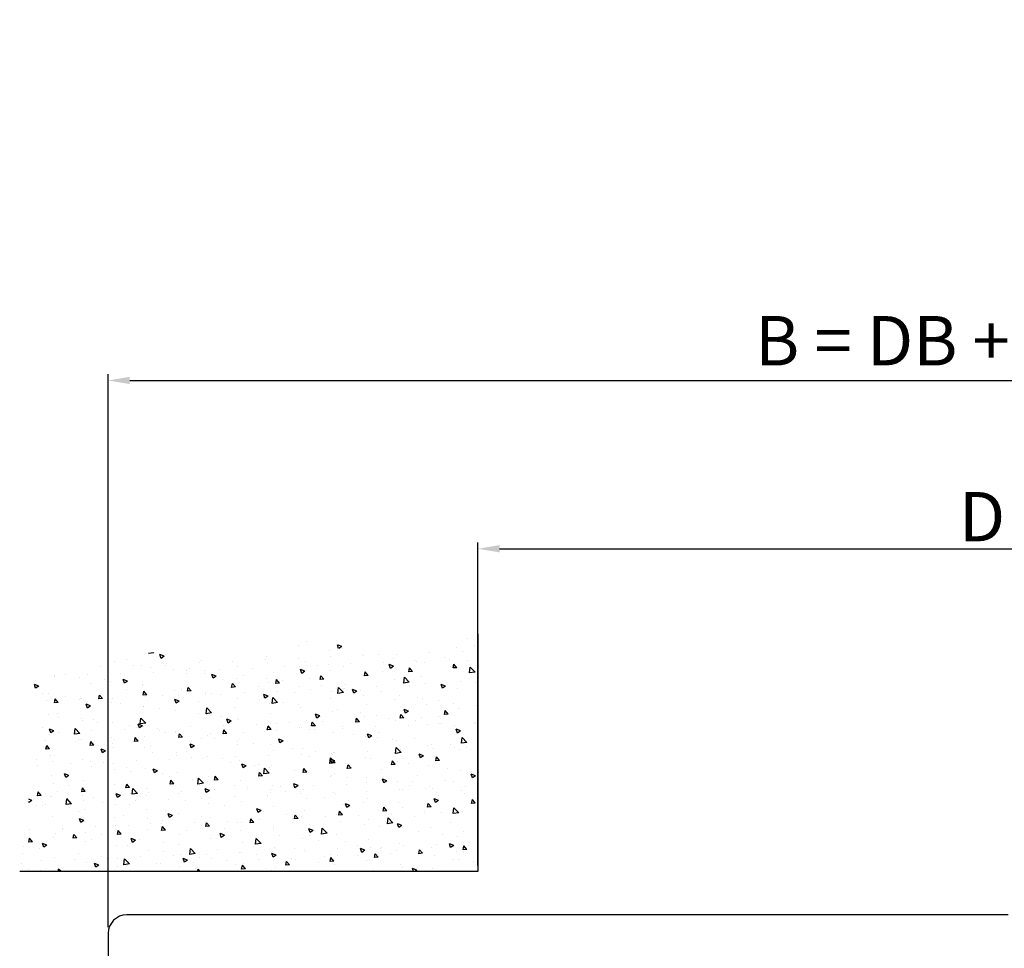
# Model space of a CAD drawing. Extents: x 2507 to 3702, y -2 to 866.
# Drawn here: x 3052 to 3212, y 143 to 293 of the extents above; entities that cross this region are included whole.
import ezdxf

# ---------------------------------------------------------------- set-up
doc = ezdxf.new("R2010")
doc.units = 0
doc.header["$MEASUREMENT"] = 0
doc.header["$PDMODE"] = 35
doc.header["$PDSIZE"] = 3
doc.linetypes.add('HIDDENNEW0', pattern=[4.5, 1.5, -1.5, 1.5])
for name, color, linetype in [('02_Bemassung', 4, 'Continuous'), ('05_Schraffur', 1, 'Continuous'), ('09_Bau', 7, 'Continuous'), ('2D_SICHTBARE_KANTEN', 1, 'HIDDENNEW0')]:
    doc.layers.add(name, color=color, linetype=linetype)
doc.styles.get("Standard").update_dxf_attribs({"font": 'ARIAL.TTF'})
doc.dimstyles.new('Dorma', dxfattribs={"dimscale": 0, "dimtxt": 8, "dimasz": 3.5, "dimexe": 1, "dimexo": 1, "dimgap": 1.2, "dimtad": 1, "dimdec": 0, "dimzin": 9, "dimtxsty": 'STANDARD', "dimcen": 0, "dimclrd": 4, "dimclre": 4, "dimclrt": 4, "dimadec": 0, "dimazin": 2, "dimtp": 0.1, "dimtm": 0.1, "dimtfac": 1, "dimtdec": 0, "dimtmove": 0, "dimatfit": 3, "dimfxl": 1, "dimtolj": 1, "dimtzin": 0, "dimarcsym": 0})

# ---------------------------------------------------------------- blocks, each defined once
blk = doc.blocks.new('*X2')
at = {"color": 0}
for p, q in [((811.41, 340.68), (811.41, 340.68)), ((837.41, 340.06), (837.41, 340.06)), ((810.27, 339.56), (810.27, 339.56)), ((812.11, 338.53), (812.11, 338.53)), ((813.17, 339.23), (813.17, 339.23)), ((817.45, 338.3), (817.45, 338.3)), ((831.58, 339.06), (831.58, 339.06)), ((831.72, 339.34), (832.27, 339.55)), ((831.72, 339.34), (832.21, 339)), ((832.22, 339), (832.41, 339.57)), ((833.62, 338.74), (833.62, 338.74)), ((838.75, 339.45), (838.75, 339.45)), ((862.14, 338.3), (862.21, 338.37)), ((862.14, 338.3), (863.03, 338.16)), ((863.03, 338.16), (863.03, 338.2)), ((811.28, 337.07), (811.28, 337.07)), ((814.22, 337.19), (814.22, 337.19)), ((815.07, 337.56), (815.07, 337.56)), ((818.24, 336.65), (818.24, 336.65)), ((819.56, 336.96), (819.56, 336.96)), ((819.92, 337.06), (819.92, 337.06)), ((822.79, 338.08), (822.79, 338.08)), ((823.37, 337.35), (823.37, 337.35)), ((824.9, 336.74), (824.9, 336.74)), ((825.75, 338.06), (825.75, 338.06)), ((828.13, 337.85), (828.13, 337.85)), ((828.42, 337.99), (828.42, 337.99)), ((833.47, 337.63), (833.47, 337.63)), ((837.65, 336.94), (837.65, 336.94)), ((838.8, 337.4), (838.8, 337.4)), ((843.68, 336.76), (843.68, 336.76)), ((843.97, 337.77), (843.97, 337.77)), ((844.14, 337.18), (844.14, 337.18)), ((849.48, 336.95), (849.48, 336.95)), ((854.5, 337.1), (854.5, 337.1)), ((854.82, 336.73), (854.82, 336.73)), ((860.33, 338.1), (860.33, 338.1)), ((860.46, 337.73), (861.16, 338)), ((860.46, 337.73), (860.96, 337.4)), ((860.96, 337.4), (861.16, 338)), ((866.55, 337.15), (866.55, 337.15)), ((868.56, 336.9), (868.56, 336.9)), ((810.11, 335.18), (810.89, 335.99)), ((810.11, 335.18), (811, 335.04)), ((811, 335.04), (810.89, 335.99)), ((813.04, 335.9), (813.04, 335.9)), ((813.09, 335.89), (813.57, 336.47)), ((813.09, 335.89), (813.69, 335.84)), ((813.69, 335.84), (813.57, 336.47)), ((814.09, 336.06), (814.09, 336.06)), ((820.26, 335.27), (820.74, 335.84)), ((820.26, 335.27), (820.86, 335.21)), ((820.86, 335.21), (820.74, 335.84)), ((823.32, 336.11), (824.02, 336.38)), ((823.32, 336.11), (823.81, 335.77)), ((823.81, 335.77), (824.02, 336.38)), ((825.04, 335.28), (825.04, 335.28)), ((827.43, 334.64), (827.92, 335.21)), ((828.03, 334.58), (827.92, 335.21)), ((830.24, 336.51), (830.24, 336.51)), ((831.36, 336.11), (831.36, 336.11)), ((833.5, 335.41), (833.5, 335.41)), ((833.86, 336.44), (833.86, 336.44)), ((835.57, 336.28), (835.57, 336.28)), ((837.69, 335.31), (838.39, 335.58)), ((837.69, 335.31), (838.18, 334.97)), ((838.18, 334.97), (838.39, 335.58)), ((838.63, 336.12), (838.63, 336.12)), ((840.91, 336.06), (840.91, 336.06)), ((842.83, 335.1), (842.83, 335.1)), ((846.25, 335.83), (846.25, 335.83)), ((848.66, 336.1), (848.66, 336.1)), ((851.59, 335.61), (851.59, 335.61)), ((853.94, 335.49), (853.94, 335.49)), ((856.45, 335.82), (856.45, 335.82)), ((856.93, 335.38), (856.93, 335.38)), ((858.94, 335.52), (858.94, 335.52)), ((860.16, 336.5), (860.16, 336.5)), ((860.23, 336.31), (860.23, 336.31)), ((862.27, 335.16), (862.27, 335.16)), ((862.72, 335.9), (862.72, 335.9)), ((864.13, 336.27), (864.13, 336.27)), ((865.5, 336.27), (865.5, 336.27)), ((870.83, 336.05), (870.83, 336.05)), ((810.12, 333.45), (810.12, 333.45)), ((812.44, 333.62), (812.44, 333.62)), ((818.75, 334.45), (818.75, 334.45)), ((820.78, 333.53), (821.56, 334.34)), ((820.78, 333.53), (821.67, 333.39)), ((821.26, 334.78), (821.26, 334.78)), ((821.67, 333.39), (821.56, 334.34)), ((823.25, 334.02), (823.25, 334.02)), ((827.43, 334.64), (828.03, 334.59)), ((828.3, 334.66), (828.3, 334.66)), ((834.61, 334.01), (835.09, 334.58)), ((834.61, 334.01), (835.2, 333.96)), ((835.21, 333.96), (835.09, 334.58)), ((837, 334.09), (837, 334.09)), ((841.34, 333.83), (841.34, 333.83)), ((841.78, 333.38), (842.26, 333.96)), ((841.78, 333.38), (842.38, 333.33)), ((842.38, 333.33), (842.26, 333.96)), ((843.56, 333.43), (843.56, 333.43)), ((843.84, 334.16), (843.84, 334.16)), ((847.63, 334.65), (847.63, 334.65)), ((848.75, 334.18), (848.75, 334.18)), ((851.06, 333.9), (851.06, 333.9)), ((852.06, 334.51), (852.76, 334.78)), ((852.06, 334.51), (852.56, 334.17)), ((852.56, 334.17), (852.76, 334.78)), ((853.89, 334.88), (853.89, 334.88)), ((856.89, 334.9), (856.89, 334.9)), ((866.42, 333.53), (866.42, 333.53)), ((866.43, 333.71), (867.13, 333.98)), ((866.43, 333.71), (866.93, 333.37)), ((866.93, 333.37), (867.13, 333.98)), ((867.6, 334.93), (867.6, 334.93)), ((869.14, 333.65), (869.14, 333.65)), ((870.21, 334.03), (870.21, 334.03)), ((872.37, 333.4), (872.37, 333.4)), ((872.94, 334.71), (872.94, 334.71)), ((874.2, 334.29), (874.2, 334.29)), ((876.52, 334.86), (876.52, 334.86)), ((878.21, 334.41), (878.21, 334.41)), ((878.28, 334.48), (878.28, 334.48)), ((812.92, 332.57), (812.92, 332.57)), ((814.91, 332.88), (815.61, 333.15)), ((814.91, 332.88), (815.41, 332.55)), ((815.41, 332.55), (815.61, 333.15)), ((815.46, 333.22), (815.46, 333.22)), ((818.12, 333.32), (818.12, 333.32)), ((820.8, 333), (820.8, 333)), ((825.34, 332.09), (825.34, 332.09)), ((826.14, 332.77), (826.14, 332.77)), ((828.73, 332.17), (828.73, 332.17)), ((829.28, 332.08), (829.98, 332.35)), ((829.28, 332.08), (829.78, 331.75)), ((829.78, 331.75), (829.98, 332.35)), ((831.17, 333.09), (831.17, 333.09)), ((831.23, 332.5), (831.23, 332.5)), ((831.45, 331.87), (832.23, 332.68)), ((831.45, 331.87), (832.34, 331.73)), ((831.48, 332.55), (831.48, 332.55)), ((832.34, 331.73), (832.23, 332.68)), ((833.37, 332.08), (833.37, 332.08)), ((835.02, 332.99), (835.02, 332.99)), ((836.81, 332.32), (836.81, 332.32)), ((838.51, 332.79), (838.51, 332.79)), ((839.4, 331.9), (839.4, 331.9)), ((842.15, 332.09), (842.15, 332.09)), ((845.23, 332.9), (845.23, 332.9)), ((847.49, 331.87), (847.49, 331.87)), ((848.95, 332.76), (849.43, 333.33)), ((848.95, 332.76), (849.55, 332.7)), ((849.55, 332.7), (849.43, 333.33)), ((853.81, 331.87), (853.81, 331.87)), ((856.13, 332.13), (856.61, 332.7)), ((856.13, 332.13), (856.72, 332.08)), ((856.72, 332.07), (856.61, 332.7)), ((857.6, 332.37), (857.6, 332.37)), ((858.82, 332.19), (858.82, 332.19)), ((863.3, 331.5), (863.78, 332.07)), ((863.9, 331.45), (863.78, 332.07)), ((863.92, 333.2), (863.92, 333.2)), ((864.01, 332.94), (864.01, 332.94)), ((866.54, 332.4), (866.54, 332.4)), ((880.18, 331.75), (880.18, 331.75)), ((880.8, 332.91), (881.5, 333.17)), ((880.8, 332.91), (881.3, 332.57)), ((881.3, 332.57), (881.5, 333.17)), ((816.12, 330.51), (816.12, 330.51)), ((818.63, 330.84), (818.63, 330.84)), ((819.5, 331.09), (819.5, 331.09)), ((822.41, 331.34), (822.41, 331.34)), ((823.13, 330.69), (823.13, 330.69)), ((828.18, 331.34), (828.18, 331.34)), ((833.56, 330.9), (833.56, 330.9)), ((841.21, 330.21), (841.21, 330.21)), ((842.13, 330.22), (842.9, 331.03)), ((842.13, 330.22), (843.01, 330.08)), ((843.01, 330.08), (842.9, 331.03)), ((843.66, 331.28), (844.36, 331.55)), ((843.66, 331.28), (844.15, 330.95)), ((844.15, 330.95), (844.36, 331.55)), ((845, 330.71), (845, 330.71)), ((848.63, 330.85), (848.63, 330.85)), ((851.31, 331.54), (851.31, 331.54)), ((852.83, 331.64), (852.83, 331.64)), ((853.77, 331.55), (853.77, 331.55)), ((854.88, 330.4), (854.88, 330.4)), ((858.03, 330.48), (858.73, 330.75)), ((858.03, 330.48), (858.52, 330.15)), ((858.17, 331.42), (858.17, 331.42)), ((858.52, 330.15), (858.73, 330.75)), ((860.71, 331.4), (860.71, 331.4)), ((863.3, 331.5), (863.9, 331.45)), ((863.51, 331.19), (863.51, 331.19)), ((868.84, 330.97), (868.84, 330.97)), ((869.02, 330.32), (869.02, 330.32)), ((870.47, 330.87), (870.95, 331.45)), ((870.47, 330.87), (871.07, 330.82)), ((871.07, 330.82), (870.95, 331.45)), ((873.89, 330.92), (873.89, 330.92)), ((874.07, 330.96), (874.07, 330.96)), ((874.18, 330.74), (874.18, 330.74)), ((876.4, 331.25), (876.4, 331.25)), ((877.64, 330.25), (878.12, 330.82)), ((877.64, 330.25), (878.24, 330.19)), ((878.24, 330.19), (878.13, 330.82)), ((879.27, 331.71), (879.27, 331.71)), ((879.52, 330.52), (879.52, 330.52)), ((809.81, 329.68), (809.81, 329.68)), ((812.8, 329.24), (812.8, 329.24)), ((813.67, 330.09), (813.67, 330.09)), ((814.48, 328.37), (814.96, 328.95)), ((815.07, 328.32), (814.96, 328.94)), ((817.99, 329.99), (817.99, 329.99)), ((820.88, 328.86), (821.58, 329.13)), ((820.88, 328.86), (821.38, 328.52)), ((821.38, 328.52), (821.58, 329.13)), ((821.9, 328.9), (821.9, 328.9)), ((827.73, 329.9), (827.73, 329.9)), ((832.39, 329.05), (832.39, 329.05)), ((833.25, 328.76), (833.25, 328.76)), ((838.39, 329.46), (838.39, 329.46)), ((838.7, 329.88), (838.7, 329.88)), ((843.44, 330.1), (843.44, 330.1)), ((849.05, 329.4), (849.05, 329.4)), ((852.8, 328.56), (853.58, 329.37)), ((852.8, 328.56), (853.69, 328.42)), ((853.69, 328.42), (853.58, 329.37)), ((858.69, 328.87), (858.69, 328.87)), ((861.29, 329.26), (861.29, 329.26)), ((863.79, 329.59), (863.79, 329.59)), ((863.89, 329.62), (863.89, 329.62)), ((867.58, 330.09), (867.58, 330.09)), ((872.4, 329.68), (873.1, 329.95)), ((872.4, 329.68), (872.9, 329.35)), ((872.9, 329.34), (873.1, 329.95)), ((810.28, 326.99), (810.28, 326.99)), ((813.51, 328.11), (813.51, 328.11)), ((814.48, 328.37), (815.07, 328.32)), ((816.07, 327.9), (816.07, 327.9)), ((818.85, 327.89), (818.85, 327.89)), ((819.78, 327.39), (819.78, 327.39)), ((821.65, 327.74), (822.13, 328.32)), ((821.65, 327.74), (822.25, 327.69)), ((822.25, 327.69), (822.13, 328.32)), ((823.01, 327.37), (823.01, 327.37)), ((824.19, 327.66), (824.19, 327.66)), ((826.1, 328.22), (826.1, 328.22)), ((828.06, 328.01), (828.06, 328.01)), ((828.6, 328.55), (828.6, 328.55)), ((828.82, 327.12), (829.3, 327.69)), ((828.82, 327.12), (829.42, 327.06)), ((829.42, 327.06), (829.3, 327.69)), ((829.53, 327.44), (829.53, 327.44)), ((834.87, 327.21), (834.87, 327.21)), ((835.25, 328.06), (835.95, 328.33)), ((835.25, 328.06), (835.75, 327.72)), ((835.75, 327.72), (835.95, 328.33)), ((835.99, 326.49), (836.48, 327.06)), ((836.59, 326.44), (836.48, 327.06)), ((837.38, 327.4), (837.38, 327.4)), ((840.21, 326.98), (840.21, 326.98)), ((843.22, 328.4), (843.22, 328.4)), ((848.51, 327.52), (848.51, 327.52)), ((848.68, 327.6), (848.68, 327.6)), ((849.62, 327.26), (850.32, 327.53)), ((849.62, 327.26), (850.12, 326.92)), ((850.12, 326.92), (850.33, 327.52)), ((851.18, 327.93), (851.18, 327.93)), ((853.64, 328.23), (853.64, 328.23)), ((854.97, 328.43), (854.97, 328.43)), ((863.47, 326.91), (864.25, 327.72)), ((864.36, 326.77), (864.25, 327.72)), ((868.9, 326.99), (868.9, 326.99)), ((871.26, 326.97), (871.26, 326.97)), ((871.96, 327.44), (871.96, 327.44)), ((873.77, 327.3), (873.77, 327.3)), ((873.95, 327.63), (873.95, 327.63)), ((877.55, 327.8), (877.55, 327.8)), ((877.79, 328.44), (877.79, 328.44)), ((879.15, 328.38), (879.15, 328.38)), ((810.24, 326.89), (810.24, 326.89)), ((812.48, 325.63), (813.18, 325.9)), ((812.48, 325.63), (812.98, 325.3)), ((812.68, 325.91), (812.68, 325.91)), ((812.98, 325.3), (813.18, 325.9)), ((813.49, 326.56), (813.49, 326.56)), ((815.62, 326.77), (815.62, 326.77)), ((816, 326.89), (816, 326.89)), ((817.87, 326.66), (817.87, 326.66)), ((820.96, 326.54), (820.96, 326.54)), ((825.72, 325.4), (825.72, 325.4)), ((826.3, 326.32), (826.3, 326.32)), ((831.55, 326.4), (831.55, 326.4)), ((831.64, 326.09), (831.64, 326.09)), ((833.13, 325.43), (833.13, 325.43)), ((835.99, 326.49), (836.59, 326.44)), ((836.07, 325.94), (836.07, 325.94)), ((836.98, 325.87), (836.98, 325.87)), ((838.26, 326.13), (838.26, 326.13)), ((838.58, 326.27), (838.58, 326.27)), ((842.31, 325.64), (842.31, 325.64)), ((842.36, 326.77), (842.36, 326.77)), ((843.17, 325.86), (843.65, 326.44)), ((843.17, 325.86), (843.77, 325.81)), ((843.32, 326.77), (843.32, 326.77)), ((843.77, 325.81), (843.65, 326.43)), ((845.54, 326.76), (845.54, 326.76)), ((847.65, 325.42), (847.65, 325.42)), ((850.34, 325.23), (850.82, 325.81)), ((850.94, 325.18), (850.82, 325.81)), ((850.88, 326.53), (850.88, 326.53)), ((856.22, 326.31), (856.22, 326.31)), ((858.57, 325.54), (858.57, 325.54)), ((860.3, 325.44), (860.3, 325.44)), ((861.16, 325.64), (861.16, 325.64)), ((861.56, 326.08), (861.56, 326.08)), ((863.47, 326.91), (864.36, 326.77)), ((863.77, 326.29), (863.77, 326.29)), ((864, 326.46), (864.7, 326.72)), ((864, 326.46), (864.49, 326.12)), ((864.49, 326.12), (864.7, 326.72)), ((864.95, 326.14), (864.95, 326.14)), ((866.13, 326.44), (866.13, 326.44)), ((866.9, 325.86), (866.9, 325.86)), ((872.24, 325.63), (872.24, 325.63)), ((874.14, 325.25), (874.92, 326.06)), ((875.03, 325.11), (874.92, 326.06)), ((877.57, 325.41), (877.57, 325.41)), ((878.37, 325.65), (879.07, 325.92)), ((878.37, 325.65), (878.86, 325.32)), ((878.86, 325.32), (879.07, 325.92)), ((880.19, 326.24), (880.19, 326.24)), ((811.43, 323.78), (812.21, 324.6)), ((811.43, 323.78), (812.32, 323.65)), ((812.32, 323.65), (812.21, 324.6)), ((819.89, 324.4), (819.89, 324.4)), ((822.89, 324.04), (822.89, 324.04)), ((823.47, 324.28), (823.47, 324.28)), ((825.97, 324.61), (825.97, 324.61)), ((826.85, 324.83), (827.55, 325.1)), ((826.85, 324.83), (827.35, 324.5)), ((827.35, 324.5), (827.55, 325.1)), ((827.94, 324.68), (827.94, 324.68)), ((829.76, 325.11), (829.76, 325.11)), ((841.22, 324.03), (841.92, 324.3)), ((841.22, 324.03), (841.72, 323.7)), ((841.72, 323.69), (841.92, 324.3)), ((848.39, 324.19), (848.39, 324.19)), ((848.55, 323.98), (848.55, 323.98)), ((850.34, 325.23), (850.94, 325.18)), ((852.34, 324.48), (852.34, 324.48)), ((852.99, 325.19), (852.99, 325.19)), ((853.52, 324.9), (853.52, 324.9)), ((854.47, 324.44), (854.47, 324.44)), ((857.51, 324.61), (857.99, 325.18)), ((857.51, 324.61), (858.11, 324.55)), ((858.11, 324.55), (857.99, 325.18)), ((858.33, 324.96), (858.33, 324.96)), ((858.66, 325.31), (858.66, 325.31)), ((863.67, 324.74), (863.67, 324.74)), ((864.69, 323.98), (865.17, 324.55)), ((864.69, 323.98), (865.28, 323.93)), ((865.28, 323.93), (865.17, 324.55)), ((868.53, 324.24), (868.53, 324.24)), ((869.01, 324.51), (869.01, 324.51)), ((871.86, 323.35), (872.34, 323.93)), ((872.46, 323.3), (872.34, 323.92)), ((873.83, 324.3), (873.83, 324.3)), ((874.14, 325.25), (875.03, 325.11)), ((874.34, 324.29), (874.34, 324.29)), ((874.36, 325.24), (874.36, 325.24)), ((874.92, 323.86), (874.92, 323.86)), ((879.02, 325.05), (879.02, 325.05)), ((879.68, 324.06), (879.68, 324.06)), ((810.86, 322.62), (810.86, 322.62)), ((811.53, 323.03), (811.53, 323.03)), ((812.56, 322.58), (812.56, 322.58)), ((813.37, 322.95), (813.37, 322.95)), ((814.06, 323.39), (814.06, 323.39)), ((816.86, 322.8), (816.86, 322.8)), ((817.15, 323.45), (817.15, 323.45)), ((817.75, 323.33), (817.75, 323.33)), ((822.11, 322.13), (822.88, 322.94)), ((822.2, 322.58), (822.2, 322.58)), ((823, 321.99), (822.89, 322.94)), ((827.54, 322.35), (827.54, 322.35)), ((835.95, 322.32), (835.95, 322.32)), ((838.14, 322.8), (838.14, 322.8)), ((839.73, 322.82), (839.73, 322.82)), ((842.8, 322.43), (842.8, 322.43)), ((843.19, 323.44), (843.19, 323.44)), ((846.05, 323.65), (846.05, 323.65)), ((848.63, 323.43), (848.63, 323.43)), ((855.59, 323.23), (856.29, 323.5)), ((855.59, 323.23), (856.09, 322.89)), ((856.09, 322.89), (856.29, 323.5)), ((856.86, 322.24), (856.86, 322.24)), ((858.45, 322.21), (858.45, 322.21)), ((862.32, 322.2), (862.32, 322.2)), ((862.69, 323.24), (862.69, 323.24)), ((863.65, 322.96), (863.65, 322.96)), ((868.63, 323.03), (868.63, 323.03)), ((868.78, 323.66), (868.78, 323.66)), ((869.96, 322.43), (870.67, 322.7)), ((869.96, 322.43), (870.46, 322.09)), ((870.46, 322.09), (870.67, 322.7)), ((871.13, 323.36), (871.13, 323.36)), ((871.86, 323.35), (872.46, 323.3)), ((879.03, 322.72), (879.51, 323.3)), ((879.03, 322.72), (879.63, 322.67)), ((879.63, 322.67), (879.51, 323.3)), ((815.86, 320.85), (816.35, 321.42)), ((815.86, 320.85), (816.46, 320.8)), ((816.46, 320.8), (816.35, 321.42)), ((818.45, 321.61), (819.15, 321.88)), ((818.45, 321.61), (818.95, 321.27)), ((818.95, 321.27), (819.15, 321.87)), ((822.11, 322.13), (823, 321.99)), ((822.76, 320.71), (822.76, 320.71)), ((823.04, 320.22), (823.52, 320.8)), ((823.34, 320.66), (823.34, 320.66)), ((823.63, 320.17), (823.52, 320.8)), ((827.13, 321.16), (827.13, 321.16)), ((827.81, 321.35), (827.81, 321.35)), ((832.78, 320.47), (833.56, 321.29)), ((832.82, 320.81), (833.52, 321.07)), ((832.82, 320.81), (833.32, 320.47)), ((832.88, 322.13), (832.88, 322.13)), ((833.01, 322.1), (833.01, 322.1)), ((833.32, 320.47), (833.52, 321.07)), ((833.44, 321.99), (833.44, 321.99)), ((833.67, 320.34), (833.56, 321.29)), ((836.97, 321.43), (836.97, 321.43)), ((838.22, 321.9), (838.22, 321.9)), ((843.55, 321.68), (843.55, 321.68)), ((848.27, 320.86), (848.27, 320.86)), ((848.89, 321.45), (848.89, 321.45)), ((851.03, 321.24), (851.03, 321.24)), ((853.4, 321.57), (853.4, 321.57)), ((854.23, 321.22), (854.23, 321.22)), ((856.03, 321.37), (856.03, 321.37)), ((858.53, 321.7), (858.53, 321.7)), ((859.57, 321), (859.57, 321)), ((864.91, 320.77), (864.91, 320.77)), ((872.35, 320.74), (872.35, 320.74)), ((873.71, 320.97), (873.71, 320.97)), ((878.18, 321.74), (878.18, 321.74)), ((878.61, 320.74), (878.61, 320.74)), ((878.9, 321.72), (878.9, 321.72)), ((881.11, 321.07), (881.11, 321.07)), ((810.73, 319), (810.73, 319)), ((812.44, 319.25), (812.44, 319.25)), ((814.52, 319.5), (814.52, 319.5)), ((817.63, 320), (817.63, 320)), ((820.84, 320.33), (820.84, 320.33)), ((823.04, 320.22), (823.63, 320.17)), ((825.31, 319.43), (825.31, 319.43)), ((830.21, 319.59), (830.69, 320.17)), ((830.21, 319.59), (830.81, 319.54)), ((830.81, 319.54), (830.69, 320.17)), ((831.14, 320.43), (831.14, 320.43)), ((832.78, 320.47), (833.67, 320.34)), ((837.38, 318.97), (837.86, 319.54)), ((837.98, 318.91), (837.86, 319.54)), ((838.02, 319.47), (838.02, 319.47)), ((839.37, 319.24), (839.37, 319.24)), ((843.07, 320.11), (843.07, 320.11)), ((843.42, 319.71), (843.42, 319.71)), ((843.45, 318.82), (844.23, 319.63)), ((844.34, 318.68), (844.23, 319.63)), ((845.2, 320.24), (845.2, 320.24)), ((845.92, 320.04), (845.92, 320.04)), ((847.19, 320), (847.89, 320.27)), ((847.19, 320), (847.69, 319.67)), ((847.69, 319.67), (847.89, 320.27)), ((849.71, 320.54), (849.71, 320.54)), ((861.56, 319.2), (862.26, 319.47)), ((861.56, 319.2), (862.06, 318.87)), ((862.06, 318.87), (862.26, 319.47)), ((863.52, 319.63), (863.52, 319.63)), ((866, 319.08), (866, 319.08)), ((866.51, 319.74), (866.51, 319.74)), ((868.5, 319.41), (868.5, 319.41)), ((868.66, 320.33), (868.66, 320.33)), ((870.25, 320.55), (870.25, 320.55)), ((872.29, 319.91), (872.29, 319.91)), ((875.58, 320.32), (875.58, 320.32)), ((880.92, 320.1), (880.92, 320.1)), ((810.05, 318.38), (810.75, 318.65)), ((810.05, 318.38), (810.54, 318.05)), ((810.54, 318.05), (810.75, 318.65)), ((813.64, 317.43), (813.64, 317.43)), ((814.92, 317.69), (814.92, 317.69)), ((819.48, 318.43), (819.48, 318.43)), ((820.25, 317.47), (820.25, 317.47)), ((824.42, 317.58), (825.12, 317.85)), ((824.42, 317.58), (824.92, 317.25)), ((824.92, 317.24), (825.12, 317.85)), ((827.69, 318.02), (827.69, 318.02)), ((830.81, 318.05), (830.81, 318.05)), ((832.89, 318.77), (832.89, 318.77)), ((833.32, 318.38), (833.32, 318.38)), ((833.54, 318.24), (833.54, 318.24)), ((837.1, 318.88), (837.1, 318.88)), ((837.38, 318.97), (837.98, 318.91)), ((843.45, 318.82), (844.34, 318.68)), ((844.55, 318.34), (845.04, 318.91)), ((844.55, 318.34), (845.15, 318.29)), ((845.15, 318.29), (845.04, 318.91)), ((848.14, 317.53), (848.14, 317.53)), ((851.73, 317.71), (852.21, 318.29)), ((851.73, 317.71), (852.33, 317.66)), ((852.33, 317.66), (852.21, 318.29)), ((853.28, 318.24), (853.28, 318.24)), ((853.39, 317.42), (853.39, 317.42)), ((854.12, 317.16), (854.9, 317.98)), ((854.85, 317.74), (854.85, 317.74)), ((855.01, 317.03), (854.9, 317.98)), ((855.9, 317.75), (855.9, 317.75)), ((858.33, 318.88), (858.33, 318.88)), ((858.9, 317.08), (859.38, 317.66)), ((859.5, 317.03), (859.38, 317.66)), ((859.69, 318.25), (859.69, 318.25)), ((860.68, 318.74), (860.68, 318.74)), ((873.59, 317.64), (873.59, 317.64)), ((875.93, 318.4), (876.63, 318.67)), ((875.93, 318.4), (876.43, 318.07)), ((876.43, 318.07), (876.63, 318.67)), ((878.78, 318.39), (878.78, 318.39)), ((811.69, 316.58), (811.69, 316.58)), ((812.31, 315.93), (812.31, 315.93)), ((817.02, 316.35), (817.02, 316.35)), ((817.51, 316.67), (817.51, 316.67)), ((818.21, 316.39), (818.21, 316.39)), ((820.71, 316.72), (820.71, 316.72)), ((821.87, 316.23), (821.87, 316.23)), ((822.36, 316.12), (822.36, 316.12)), ((822.64, 317.38), (822.64, 317.38)), ((824.5, 317.22), (824.5, 317.22)), ((825.59, 317.24), (825.59, 317.24)), ((827.7, 317.23), (827.7, 317.23)), ((827.7, 315.9), (827.7, 315.9)), ((830.93, 317.02), (830.93, 317.02)), ((836.27, 316.79), (836.27, 316.79)), ((837.9, 316.14), (837.9, 316.14)), ((838.79, 316.78), (839.49, 317.05)), ((838.79, 316.78), (839.29, 316.44)), ((839.29, 316.44), (839.49, 317.05)), ((841.61, 316.57), (841.61, 316.57)), ((842.95, 316.78), (842.95, 316.78)), ((843.29, 316.09), (843.29, 316.09)), ((846.95, 316.34), (846.95, 316.34)), ((847.08, 316.59), (847.08, 316.59)), ((849.02, 316.74), (849.02, 316.74)), ((852.28, 316.11), (852.28, 316.11)), ((853.16, 315.98), (853.86, 316.25)), ((853.16, 315.98), (853.66, 315.64)), ((853.66, 315.64), (853.86, 316.25)), ((854.12, 317.16), (855.01, 317.03)), ((857.62, 315.89), (857.62, 315.89)), ((858.9, 317.08), (859.5, 317.03)), ((863.4, 316.3), (863.4, 316.3)), ((864.8, 315.51), (865.57, 316.32)), ((865.69, 315.37), (865.57, 316.32)), ((866.07, 316.46), (866.55, 317.03)), ((866.07, 316.46), (866.67, 316.4)), ((866.67, 316.4), (866.55, 317.03)), ((868.54, 317), (868.54, 317)), ((869.66, 315.97), (869.66, 315.97)), ((873.25, 315.83), (873.73, 316.4)), ((873.25, 315.83), (873.84, 315.78)), ((873.84, 315.78), (873.73, 316.4)), ((875.98, 316.8), (875.98, 316.8)), ((878.48, 317.13), (878.48, 317.13)), ((810.08, 313.95), (810.56, 314.53)), ((810.21, 314.23), (810.21, 314.23)), ((810.68, 313.9), (810.56, 314.53)), ((811.89, 315.56), (811.89, 315.56)), ((816.02, 314.36), (816.72, 314.62)), ((816.02, 314.36), (816.51, 314.02)), ((816.04, 315.23), (816.04, 315.23)), ((816.51, 314.02), (816.72, 314.62)), ((827.57, 314.69), (827.57, 314.69)), ((830.69, 314.44), (830.69, 314.44)), ((832.77, 315.44), (832.77, 315.44)), ((833.04, 315.67), (833.04, 315.67)), ((834.47, 314.93), (834.47, 314.93)), ((837.35, 314.74), (837.35, 314.74)), ((838.38, 315.45), (838.38, 315.45)), ((840.79, 315.77), (840.79, 315.77)), ((843.19, 315.74), (843.19, 315.74)), ((843.72, 315.22), (843.72, 315.22)), ((848.02, 314.21), (848.02, 314.21)), ((849.05, 315), (849.05, 315)), ((853.16, 314.91), (853.16, 314.91)), ((854.39, 314.77), (854.39, 314.77)), ((857.05, 314.31), (857.05, 314.31)), ((858.21, 315.55), (858.21, 315.55)), ((859.73, 314.55), (859.73, 314.55)), ((862.96, 315.66), (862.96, 315.66)), ((863.37, 315.14), (863.37, 315.14)), ((864.8, 315.51), (865.69, 315.37)), ((865.07, 314.32), (865.07, 314.32)), ((865.87, 315.47), (865.87, 315.47)), ((867.53, 315.18), (868.23, 315.45)), ((867.53, 315.18), (868.03, 314.84)), ((868.03, 314.84), (868.23, 315.45)), ((868.3, 315.44), (868.3, 315.44)), ((871.93, 314.78), (871.93, 314.78)), ((873.47, 314.31), (873.47, 314.31)), ((873.64, 315.21), (873.64, 315.21)), ((875.47, 313.85), (876.25, 314.67)), ((876.36, 313.71), (876.25, 314.66)), ((877.76, 315.78), (877.76, 315.78)), ((878.66, 315.06), (878.66, 315.06)), ((878.97, 314.99), (878.97, 314.99)), ((880.42, 315.2), (880.9, 315.78)), ((880.42, 315.2), (881.02, 315.15)), ((881.02, 315.15), (880.9, 315.78)), ((881.9, 314.38), (882.38, 314.56)), ((881.9, 314.38), (882.4, 314.04)), ((810.08, 313.95), (810.68, 313.9)), ((812.76, 312.39), (813.54, 313.2)), ((812.93, 312.61), (812.93, 312.61)), ((813.65, 312.25), (813.54, 313.2)), ((817.25, 313.33), (817.73, 313.9)), ((817.25, 313.33), (817.85, 313.27)), ((817.39, 313.35), (817.39, 313.35)), ((817.85, 313.27), (817.73, 313.9)), ((818.08, 312.78), (818.08, 312.78)), ((821.87, 313.27), (821.87, 313.27)), ((822.52, 314.05), (822.52, 314.05)), ((824.42, 312.7), (824.91, 313.27)), ((824.42, 312.7), (825.02, 312.65)), ((825.02, 312.65), (824.91, 313.27)), ((825.69, 312.73), (825.69, 312.73)), ((828.18, 314.11), (828.18, 314.11)), ((830.39, 313.55), (831.09, 313.82)), ((830.39, 313.55), (830.88, 313.22)), ((830.88, 313.22), (831.09, 313.82)), ((831.52, 313.73), (831.52, 313.73)), ((831.6, 312.07), (832.08, 312.65)), ((832.2, 312.02), (832.08, 312.65)), ((837.78, 312.82), (837.78, 312.82)), ((842.83, 313.46), (842.83, 313.46)), ((844.45, 312.65), (844.45, 312.65)), ((844.76, 312.75), (845.46, 313.02)), ((844.76, 312.75), (845.26, 312.42)), ((845.26, 312.42), (845.46, 313.02)), ((850.76, 313.48), (850.76, 313.48)), ((853.27, 313.81), (853.27, 313.81)), ((860.27, 312.77), (860.27, 312.77)), ((863.28, 312.97), (863.28, 312.97)), ((866.1, 313.77), (866.1, 313.77)), ((868.42, 313.67), (868.42, 313.67)), ((870.41, 314.09), (870.41, 314.09)), ((873.35, 312.86), (873.35, 312.86)), ((875.47, 313.85), (876.36, 313.72)), ((875.75, 313.87), (875.75, 313.87)), ((875.85, 313.19), (875.85, 313.19)), ((879.64, 313.68), (879.64, 313.68)), ((880.16, 313.58), (880.16, 313.58)), ((881.08, 313.64), (881.08, 313.64)), ((882.4, 314.04), (882.43, 314.14)), ((812.19, 312.6), (812.19, 312.6)), ((812.76, 312.39), (813.65, 312.25)), ((815.58, 312.45), (815.58, 312.45)), ((818.26, 312.38), (818.26, 312.38)), ((819.86, 311.73), (819.86, 311.73)), ((823.43, 310.73), (824.21, 311.54)), ((823.6, 312.16), (823.6, 312.16)), ((824.32, 310.59), (824.21, 311.54)), ((827.45, 311.36), (827.45, 311.36)), ((828.94, 311.93), (828.94, 311.93)), ((831.6, 312.07), (832.19, 312.02)), ((832.64, 312.11), (832.64, 312.11)), ((834.28, 311.71), (834.28, 311.71)), ((838.16, 311.82), (838.16, 311.82)), ((838.77, 311.44), (839.25, 312.02)), ((838.77, 311.44), (839.37, 311.39)), ((839.37, 311.39), (839.25, 312.02)), ((839.62, 311.48), (839.62, 311.48)), ((840.66, 312.15), (840.66, 312.15)), ((844.96, 311.26), (844.96, 311.26)), ((845.94, 310.82), (846.42, 311.39)), ((846.54, 310.76), (846.42, 311.39)), ((850.29, 311.03), (850.29, 311.03)), ((853.04, 311.58), (853.04, 311.58)), ((854.44, 311.77), (854.44, 311.77)), ((858.09, 312.22), (858.09, 312.22)), ((859.13, 311.95), (859.83, 312.22)), ((859.13, 311.95), (859.63, 311.62)), ((859.63, 311.62), (859.83, 312.22)), ((860.74, 311.2), (860.74, 311.2)), ((863.24, 311.53), (863.24, 311.53)), ((867.03, 312.02), (867.03, 312.02)), ((868.5, 311.58), (868.5, 311.58)), ((873.5, 311.15), (874.2, 311.42)), ((873.5, 311.15), (874, 310.82)), ((874, 310.82), (874.2, 311.42)), ((874.33, 312.58), (874.33, 312.58)), ((878.54, 311.74), (878.54, 311.74)), ((814.03, 310.73), (814.03, 310.73)), ((817.26, 310.02), (817.26, 310.02)), ((821.98, 310.33), (822.68, 310.6)), ((821.98, 310.33), (822.48, 309.99)), ((822.4, 310.72), (822.4, 310.72)), ((822.48, 309.99), (822.69, 310.6)), ((823.43, 310.73), (824.32, 310.6)), ((825.55, 310.16), (825.55, 310.16)), ((828.05, 310.49), (828.05, 310.49)), ((831.84, 310.99), (831.84, 310.99)), ((834.1, 309.08), (834.88, 309.89)), ((834.99, 308.94), (834.88, 309.89)), ((836.36, 309.53), (837.06, 309.8)), ((836.36, 309.53), (836.85, 309.19)), ((836.85, 309.19), (837.06, 309.8)), ((837.66, 309.49), (837.66, 309.49)), ((842.71, 310.13), (842.71, 310.13)), ((842.77, 309.77), (842.77, 309.77)), ((845.94, 310.82), (846.54, 310.76)), ((847.9, 310.88), (847.9, 310.88)), ((848.13, 309.54), (848.13, 309.54)), ((848.61, 310.77), (848.61, 310.77)), ((850.64, 309.87), (850.64, 309.87)), ((853.11, 310.19), (853.6, 310.76)), ((853.11, 310.19), (853.71, 310.14)), ((853.71, 310.14), (853.6, 310.76)), ((854.42, 310.36), (854.42, 310.36)), ((855.63, 310.81), (855.63, 310.81)), ((856.83, 309.58), (856.83, 309.58)), ((860.29, 309.56), (860.77, 310.14)), ((860.29, 309.56), (860.89, 309.51)), ((860.89, 309.51), (860.77, 310.14)), ((860.97, 310.58), (860.97, 310.58)), ((862.67, 310.58), (862.67, 310.58)), ((863.16, 309.64), (863.16, 309.64)), ((866.31, 310.35), (866.31, 310.35)), ((867.46, 308.93), (867.94, 309.51)), ((868.06, 308.88), (867.94, 309.51)), ((868.29, 310.35), (868.29, 310.35)), ((871.65, 310.13), (871.65, 310.13)), ((873.34, 310.99), (873.34, 310.99)), ((876.99, 309.9), (876.99, 309.9)), ((877.01, 309.74), (877.01, 309.74)), ((882.32, 309.68), (882.32, 309.68)), ((812.07, 309.27), (812.07, 309.27)), ((812.95, 308.5), (812.95, 308.5)), ((815.45, 308.83), (815.45, 308.83)), ((819.24, 309.33), (819.24, 309.33)), ((827.33, 308.03), (827.33, 308.03)), ((832.52, 308.78), (832.52, 308.78)), ((834.1, 309.08), (834.99, 308.94)), ((835.53, 307.88), (835.53, 307.88)), ((836.94, 308.77), (836.94, 308.77)), ((838.03, 308.21), (838.03, 308.21)), ((841.82, 308.71), (841.82, 308.71)), ((844.78, 307.42), (845.56, 308.23)), ((845.67, 307.28), (845.56, 308.23)), ((850.73, 308.73), (851.43, 309)), ((850.73, 308.73), (851.22, 308.39)), ((851, 308.58), (851, 308.58)), ((851.23, 308.39), (851.43, 309)), ((852.91, 308.25), (852.91, 308.25)), ((857.97, 308.89), (857.97, 308.89)), ((864.4, 308.08), (864.4, 308.08)), ((865.1, 307.93), (865.8, 308.2)), ((865.1, 307.93), (865.6, 307.59)), ((865.6, 307.59), (865.8, 308.19)), ((867.46, 308.93), (868.06, 308.88)), ((870.71, 308.91), (870.71, 308.91)), ((872.32, 308.08), (872.32, 308.08)), ((873.22, 309.24), (873.22, 309.24)), ((874.63, 308.31), (875.11, 308.88)), ((874.63, 308.31), (875.23, 308.25)), ((875.23, 308.25), (875.12, 308.88)), ((878.15, 309.08), (878.15, 309.08)), ((878.42, 308.41), (878.42, 308.41)), ((881.81, 307.68), (882.29, 308.25)), ((882.4, 307.63), (882.29, 308.25)), ((810.98, 307.5), (810.98, 307.5)), ((811.47, 306.43), (811.95, 307.01)), ((811.47, 306.43), (812.06, 306.38)), ((812.06, 306.38), (811.95, 307.01)), ((813.58, 307.1), (814.28, 307.37)), ((813.58, 307.1), (814.08, 306.77)), ((814.08, 306.77), (814.28, 307.37)), ((816.32, 307.27), (816.32, 307.27)), ((817.14, 306.69), (817.14, 306.69)), ((818.64, 305.81), (819.12, 306.38)), ((819.24, 305.75), (819.12, 306.38)), ((821.66, 307.05), (821.66, 307.05)), ((822.28, 307.39), (822.28, 307.39)), ((825.28, 306.77), (825.28, 306.77)), ((825.42, 306.55), (825.42, 306.55)), ((826.99, 306.82), (826.99, 306.82)), ((827.95, 306.3), (828.65, 306.57)), ((827.95, 306.3), (828.45, 305.97)), ((828.45, 305.97), (828.65, 306.57)), ((829.21, 307.05), (829.21, 307.05)), ((831.11, 307.77), (831.11, 307.77)), ((832.33, 306.6), (832.33, 306.6)), ((837.67, 306.37), (837.67, 306.37)), ((839.34, 306.57), (839.34, 306.57)), ((842.59, 306.8), (842.59, 306.8)), ((844.78, 307.42), (845.67, 307.28)), ((845.17, 307.57), (845.17, 307.57)), ((847.78, 307.55), (847.78, 307.55)), ((851.79, 306.42), (851.79, 306.42)), ((855.45, 305.77), (856.23, 306.58)), ((856.34, 305.63), (856.23, 306.58)), ((858.11, 307.25), (858.11, 307.25)), ((860.61, 307.58), (860.61, 307.58)), ((863.04, 306.31), (863.04, 306.31)), ((866.48, 307.08), (866.48, 307.08)), ((868.17, 307.02), (868.17, 307.02)), ((873.22, 307.66), (873.22, 307.66)), ((879.47, 307.13), (880.17, 307.39)), ((879.47, 307.13), (879.97, 306.79)), ((879.97, 306.79), (880.17, 307.39)), ((880.69, 306.63), (880.69, 306.63)), ((881.81, 307.68), (882.4, 307.63)), ((883.19, 306.96), (883.19, 306.96)), ((811.95, 305.94), (811.95, 305.94)), ((812.82, 304.89), (812.82, 304.89)), ((813.09, 306.16), (813.09, 306.16)), ((813.61, 304.76), (813.61, 304.76)), ((816.61, 305.39), (816.61, 305.39)), ((818.43, 305.93), (818.43, 305.93)), ((818.64, 305.81), (819.24, 305.75)), ((819.45, 305.77), (819.45, 305.77)), ((822.92, 306.22), (822.92, 306.22)), ((823.76, 305.71), (823.76, 305.71)), ((825.81, 305.18), (826.29, 305.75)), ((825.81, 305.18), (826.41, 305.13)), ((826.41, 305.12), (826.29, 305.75)), ((827.21, 304.7), (827.21, 304.7)), ((829.1, 305.48), (829.1, 305.48)), ((832.4, 305.45), (832.4, 305.45)), ((832.98, 304.55), (833.47, 305.12)), ((833.58, 304.5), (833.47, 305.12)), ((833.51, 305.57), (833.51, 305.57)), ((834.44, 305.25), (834.44, 305.25)), ((837.53, 306.16), (837.53, 306.16)), ((839.19, 304.76), (839.19, 304.76)), ((839.78, 305.03), (839.78, 305.03)), ((842.33, 305.5), (843.03, 305.77)), ((842.33, 305.5), (842.82, 305.17)), ((842.82, 305.17), (843.03, 305.77)), ((843.01, 306.15), (843.01, 306.15)), ((845.12, 304.8), (845.12, 304.8)), ((845.5, 305.59), (845.5, 305.59)), ((848.01, 305.92), (848.01, 305.92)), ((848.35, 305.92), (848.35, 305.92)), ((852.79, 304.92), (852.79, 304.92)), ((853.69, 305.7), (853.69, 305.7)), ((854.82, 305.08), (854.82, 305.08)), ((855.45, 305.77), (856.34, 305.63)), ((856.7, 304.7), (857.4, 304.97)), ((856.7, 304.7), (857.19, 304.37)), ((857.19, 304.36), (857.4, 304.97)), ((857.84, 305.56), (857.84, 305.56)), ((859.02, 305.47), (859.02, 305.47)), ((860.65, 306.08), (860.65, 306.08)), ((864.36, 305.24), (864.36, 305.24)), ((866.12, 304.11), (866.9, 304.92)), ((867.01, 303.97), (866.9, 304.92)), ((868.08, 304.97), (868.08, 304.97)), ((869.7, 305.02), (869.7, 305.02)), ((870.59, 305.3), (870.59, 305.3)), ((874.38, 305.8), (874.38, 305.8)), ((875.04, 304.79), (875.04, 304.79)), ((878.3, 305.08), (878.3, 305.08)), ((883.43, 305.78), (883.43, 305.78)), ((810.31, 304.56), (810.31, 304.56)), ((817.02, 303.36), (817.02, 303.36)), ((819.55, 303.08), (820.25, 303.35)), ((819.55, 303.08), (819.91, 302.84)), ((820.08, 302.84), (820.25, 303.35)), ((821.84, 303.57), (821.84, 303.57)), ((822.16, 304.06), (822.16, 304.06)), ((826.58, 303.1), (826.58, 303.1)), ((827.67, 304.57), (827.67, 304.57)), ((832.9, 303.93), (832.9, 303.93)), ((832.98, 304.55), (833.58, 304.5)), ((835.4, 304.26), (835.4, 304.26)), ((840.16, 303.92), (840.64, 304.5)), ((840.16, 303.92), (840.75, 303.87)), ((840.76, 303.87), (840.64, 304.5)), ((842.46, 303.47), (842.46, 303.47)), ((843.16, 303.07), (843.16, 303.07)), ((847.33, 303.3), (847.81, 303.87)), ((847.33, 303.3), (847.93, 303.24)), ((847.66, 304.22), (847.66, 304.22)), ((847.93, 303.24), (847.81, 303.87)), ((848.99, 304.07), (848.99, 304.07)), ((850.46, 304.58), (850.46, 304.58)), ((854.64, 302.84), (854.98, 303.24)), ((855.06, 302.84), (854.98, 303.24)), ((855.48, 303.31), (855.48, 303.31)), ((855.79, 304.35), (855.79, 304.35)), ((857.98, 303.64), (857.98, 303.64)), ((861.13, 304.13), (861.13, 304.13)), ((861.77, 304.14), (861.77, 304.14)), ((866.12, 304.11), (867.01, 303.97)), ((866.47, 303.9), (866.47, 303.9)), ((868.05, 303.69), (868.05, 303.69)), ((871.07, 303.9), (871.77, 304.17)), ((871.07, 303.9), (871.57, 303.56)), ((871.57, 303.56), (871.77, 304.17)), ((871.81, 303.68), (871.81, 303.68)), ((873.1, 304.33), (873.1, 304.33)), ((877.15, 303.45), (877.15, 303.45)), ((877.16, 302.84), (877.57, 303.27)), ((877.62, 302.84), (877.57, 303.27)), ((877.73, 303.11), (877.73, 303.11)), ((880.38, 304.57), (880.38, 304.57)), ((882.48, 303.22), (882.48, 303.22)), ((883.57, 304.11), (883.57, 304.11)), ((862.92, 302.98), (862.92, 302.98)), ((880.56, 303.01), (880.56, 303.01))]:
    blk.add_line(p, q, dxfattribs=at)
blk = doc.blocks.new('Wand_2')
at = {"layer": '09_Bau'}
blk.add_lwpolyline([(809.65, 341.35), (809.65, 302.84), (883.88, 302.84)], dxfattribs=at)
at = {"layer": '05_Schraffur', "linetype": 'Continuous'}
blk.add_blockref('*X2', (0, 0), dxfattribs=at)
blk = doc.blocks.new('*D14')
at = {"layer": '02_Bemassung', "color": 4, "lineweight": -2}
for p, q in [((3126.5, 156.15), (3126.5, 208.46)), ((3130, 207.46), (3313.33, 207.46)), ((3316.83, 156.15), (3316.83, 208.46))]:
    blk.add_line(p, q, dxfattribs=at)
at = {"layer": '02_Bemassung', "color": 4}
for points in [[(3130, 208.05), (3130, 206.88), (3126.5, 207.46)], [(3313.33, 208.05), (3313.33, 206.88), (3316.83, 207.46)]]:
    blk.add_solid(points, dxfattribs=at)
at = {"layer": 'Defpoints', "color": 0}
for p in [(3316.83, 207.46), (3126.5, 155.15), (3316.83, 155.15)]:
    blk.add_point(p, dxfattribs=at)
at = {"layer": '02_Bemassung', "color": 4, "insert": (3211.74, 212.66), "char_height": 8, "attachment_point": 5}
blk.add_mtext('\\A1;DB', dxfattribs=at)
blk = doc.blocks.new('*D22')
at = {"layer": '02_Bemassung', "color": 4, "lineweight": -2}
for p, q in [((3066.6, 146.14), (3066.6, 235.73)), ((3070.1, 234.73), (3347.31, 234.73)), ((3350.81, 146.14), (3350.81, 235.73))]:
    blk.add_line(p, q, dxfattribs=at)
at = {"layer": '02_Bemassung', "color": 4}
for points in [[(3070.1, 235.31), (3070.1, 234.14), (3066.6, 234.73)], [(3347.31, 235.31), (3347.31, 234.14), (3350.81, 234.73)]]:
    blk.add_solid(points, dxfattribs=at)
at = {"layer": 'Defpoints', "color": 0}
for p in [(3350.81, 234.73), (3066.6, 145.14), (3350.81, 145.14)]:
    blk.add_point(p, dxfattribs=at)
at = {"layer": '02_Bemassung', "color": 4, "insert": (3210.9, 241.17), "char_height": 8, "attachment_point": 5}
blk.add_mtext('\\A1;B = DB + (2 x A  )', dxfattribs=at)
blk = doc.blocks.new('Fahrflügel Grundriss')
at = {"layer": '2D_SICHTBARE_KANTEN', "color": 40, "linetype": 'Continuous'}
for p, q in [((145.79, 23.22), (3, 23.22)), ((0, 20.22), (0, 11.22))]:
    blk.add_line(p, q, dxfattribs=at)
blk.add_arc((3, 20.22), 3, 90, 180, dxfattribs=at)

msp = doc.modelspace()

# ---------------------------------------------------------------- block references
at = {"layer": '02_Bemassung'}
msp.add_blockref('Fahrflügel Grundriss', (3066.604, 124.927), dxfattribs=at)
at = {"layer": '09_Bau', "xscale": -1}
msp.add_blockref('Wand_2', (3936.154, -147.692), dxfattribs=at)

# ---------------------------------------------------------------- dimensions: what is measured, and where the dimension line sits
at = {"layer": '02_Bemassung'}
for base, p1, p2, text, picture, middle in [((3350.806, 234.725), (3066.604, 145.145), (3350.806, 145.145), 'B = DB + (2 x A  )', '*D22', (3210.898, 234.725)), ((3316.835, 207.464), (3126.499, 155.145), (3316.835, 155.145), 'DB', '*D14', (3211.745, 207.464))]:
    dim = msp.add_linear_dim(base=base, p1=p1, p2=p2, text=text, dimstyle='Dorma', override={"dimscale": 1}, dxfattribs=at)
    dim.commit()
    dim.dimension.update_dxf_attribs({"geometry": picture, "text_midpoint": middle, "dimtype": 160})

doc.saveas('drawing.dxf')
